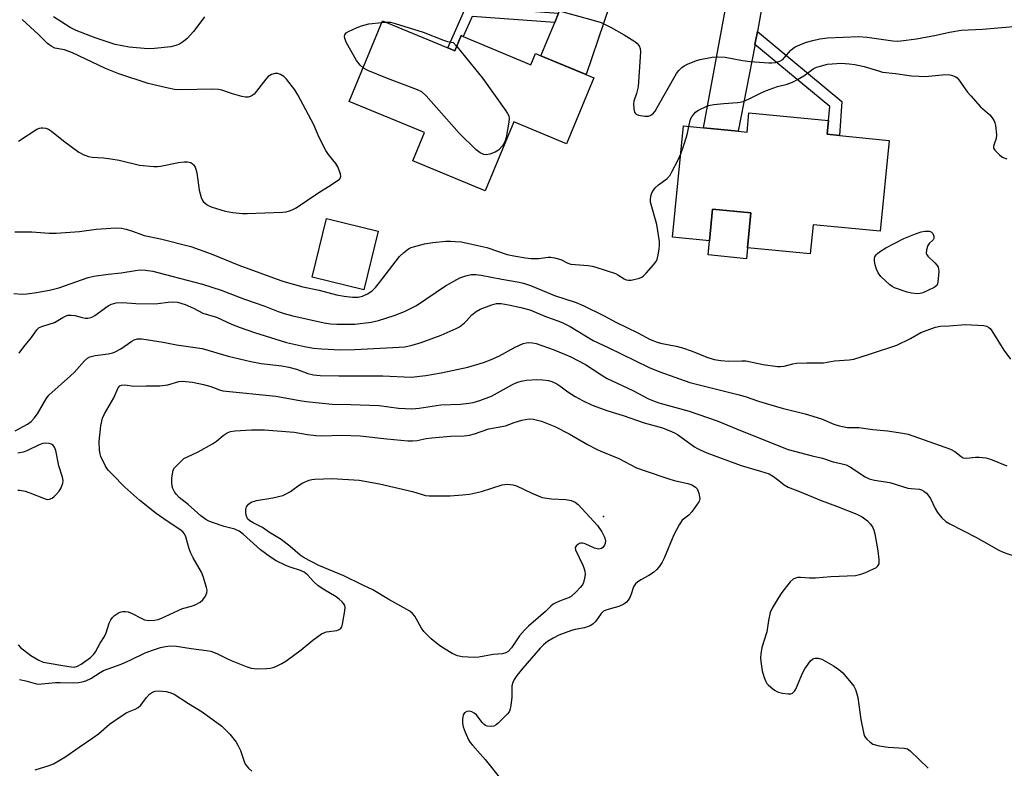
# Model space of a CAD drawing. Units: inches. Extents: x 1267765 to 1273765, y 529452 to 533452.
# Drawn here: x 1271358 to 1271658, y 530218 to 530446 of the extents above; entities that cross this region are included whole.
import ezdxf

# ---------------------------------------------------------------- set-up
doc = ezdxf.new("R2010")
doc.units = ezdxf.units.IN
doc.header["$MEASUREMENT"] = 0
for name, color, linetype in [('BLDG-Footprint', 5, 'Continuous'), ('CULTRL-Pad', 6, 'Continuous'), ('ELEV-Spot Elevation', 7, 'Continuous'), ('TRANS-Driveway', 251, 'Continuous'), ('TRANS-Non Street Sidewalk', 7, 'Continuous'), ('Undefined', 1, 'Continuous')]:
    doc.layers.add(name, color=color, linetype=linetype)

msp = doc.modelspace()

# ---------------------------------------------------------------- linework, layer by layer
at = {"layer": 'BLDG-Footprint'}
for points, elevation in [([(1271488.87, 530437.45), (1271490.99, 530436.58), (1271492.91, 530441.21), (1271493.55, 530440.94), (1271514.12, 530432.32), (1271515.52, 530435.7), (1271517.18, 530435.01), (1271530.95, 530429.3), (1271533.3, 530428.33), (1271524.98, 530408.25), (1271508.91, 530414.91), (1271500.21, 530393.89), (1271478.11, 530403.04), (1271481.67, 530411.63), (1271458.73, 530421.13), (1271468.92, 530445.72)], 406.01), ([(1271604.91, 530415.27), (1271604.51, 530411.12), (1271608.27, 530410.75), (1271623.35, 530409.27), (1271620.63, 530381.57), (1271600.18, 530383.57), (1271599.3, 530374.67), (1271580.21, 530376.54), (1271581.25, 530387.14), (1271569.57, 530388.29), (1271568.62, 530378.63), (1271557.33, 530379.74), (1271560.66, 530413.69), (1271566.82, 530413.08), (1271577.39, 530412.04), (1271580.07, 530411.78), (1271580.65, 530417.66)], 407.63)]:
    msp.add_lwpolyline(points, close=True, dxfattribs=dict(at, elevation=elevation))
at = {"layer": 'CULTRL-Pad'}
for points in [[(1271580.21, 530376.54), (1271579.88, 530373.19), (1271568.2, 530374.33), (1271568.62, 530378.63), (1271569.57, 530388.29), (1271581.25, 530387.14)], [(1271467.62, 530381.57), (1271463.26, 530363.7), (1271447.48, 530367.55), (1271451.84, 530385.42)]]:
    msp.add_lwpolyline(points, close=True, dxfattribs=at)
at = {"layer": 'ELEV-Spot Elevation'}
msp.add_point((1271536.3, 530294.6, 417.73), dxfattribs=at)
at = {"layer": 'TRANS-Driveway'}
for points in [[(1271549.66, 530481.04), (1271549.28, 530480.71), (1271547.13, 530476.95), (1271530.96, 530429.3), (1271517.18, 530435.01), (1271521.41, 530445.21), (1271522.57, 530448.02), (1271536.57, 530481.82), (1271536.82, 530485.63), (1271539.61, 530484.53)], [(1271586.34, 530459.85), (1271583.2, 530442.46), (1271582.48, 530438.5), (1271582.41, 530438.11), (1271577.39, 530412.04), (1271566.82, 530413.08), (1271575.69, 530461.59)]]:
    msp.add_lwpolyline(points, close=True, dxfattribs=at)
at = {"layer": 'TRANS-Non Street Sidewalk'}
for points in [[(1271522.57, 530448.02), (1271521.41, 530445.21), (1271496.24, 530447.05), (1271493.55, 530440.94), (1271492.91, 530441.21), (1271490.99, 530436.58), (1271488.87, 530437.45), (1271494.42, 530450.08)], [(1271582.48, 530438.5), (1271583.2, 530442.46), (1271608.92, 530421.16), (1271608.27, 530410.75), (1271604.51, 530411.12), (1271604.91, 530415.27), (1271605.31, 530419.6)]]:
    msp.add_lwpolyline(points, close=True, dxfattribs=at)
at = {"layer": 'Undefined'}
msp.add_line((1271468.7, 530445.19, 406), (1271469.95, 530445.29, 406), dxfattribs=at)
for points, elevation in [([(1271414.69, 530446.95), (1271412.33, 530443.78), (1271411.28, 530442.49), (1271409.32, 530440.34), (1271408.25, 530439.37), (1271407, 530438.62), (1271405.95, 530438.19), (1271404.33, 530437.77), (1271399.44, 530437.24), (1271397.39, 530437.21), (1271391.72, 530437.71), (1271387.43, 530438.53), (1271381.34, 530440.48), (1271375.48, 530442.72), (1271373.67, 530443.67), (1271368.64, 530446.88)], 406), ([(1271522.81, 530448.78), (1271533.18, 530445.94), (1271535.55, 530445.17), (1271538.58, 530443.7), (1271542.56, 530441.42), (1271545.81, 530439.43), (1271546.46, 530438.89), (1271547.13, 530438.06), (1271547.47, 530437.26), (1271547.59, 530436.29), (1271546.85, 530425.58), (1271546.39, 530423.59), (1271545.52, 530421.2), (1271545.41, 530420.36), (1271545.51, 530418.92), (1271545.77, 530417.86), (1271546.03, 530417.44), (1271546.22, 530417.29), (1271546.93, 530416.99), (1271548.93, 530416.64), (1271550.05, 530416.64), (1271550.75, 530416.91), (1271551.54, 530417.58), (1271552.03, 530418.19), (1271552.67, 530419.25), (1271558.53, 530429.65), (1271559.22, 530430.54), (1271560.19, 530431.52), (1271560.87, 530432.01), (1271561.91, 530432.51), (1271564.64, 530433.57), (1271565.75, 530433.92), (1271569.41, 530434.58), (1271571.12, 530434.76), (1271573.4, 530434.67), (1271578.71, 530433.65), (1271581.06, 530433.31), (1271586.74, 530432.88), (1271587.63, 530432.88), (1271588.78, 530433.02), (1271590.05, 530433.41), (1271590.92, 530433.94), (1271591.51, 530434.49), (1271593.43, 530436.78), (1271594.02, 530437.31), (1271594.74, 530437.75), (1271596.84, 530438.68), (1271598.18, 530439.18), (1271600.08, 530439.74), (1271602.26, 530440.23), (1271604.54, 530440.47), (1271614.14, 530440.88), (1271616.69, 530440.69), (1271624.5, 530439.64), (1271625.89, 530439.55), (1271626.98, 530439.58), (1271631.77, 530440.18), (1271637.74, 530441.36), (1271641.83, 530442.26), (1271645.3, 530442.83), (1271651.89, 530443.17), (1271671.88, 530444.9)], 404), ([(1271357.9, 530409.03), (1271363.52, 530412.63), (1271364.29, 530412.95), (1271364.83, 530413.08), (1271365.39, 530413.09), (1271366.24, 530412.96), (1271367.05, 530412.67), (1271368.04, 530412.07), (1271371.62, 530409.11), (1271376.33, 530405.63), (1271377.63, 530404.94), (1271379.31, 530404.33), (1271380.44, 530404.15), (1271383.87, 530403.96), (1271386.13, 530403.66), (1271388.67, 530403.22), (1271394.79, 530401.74), (1271399.15, 530401.35), (1271400.31, 530401.32), (1271401.19, 530401.39), (1271406.76, 530402.52), (1271408.41, 530402.76), (1271409.5, 530402.77), (1271410.44, 530402.48), (1271410.97, 530402.12), (1271411.31, 530401.77), (1271411.79, 530401.05), (1271412.03, 530400.51), (1271412.3, 530399.38), (1271412.79, 530395.56), (1271413.05, 530394.12), (1271413.65, 530391.87), (1271413.97, 530391.09), (1271414.27, 530390.65), (1271414.84, 530390.11), (1271415.49, 530389.64), (1271416.19, 530389.24), (1271417.01, 530388.9), (1271420.97, 530387.71), (1271423.28, 530387.32), (1271426.19, 530386.98), (1271427.65, 530386.94), (1271438.44, 530387.35), (1271439.57, 530387.48), (1271440.59, 530387.75), (1271441.34, 530388.05), (1271442.55, 530388.75), (1271449.55, 530393.36), (1271452.43, 530395.17), (1271455.14, 530396.96), (1271455.79, 530397.48), (1271456.11, 530397.86), (1271456.25, 530398.3), (1271456.15, 530399.06), (1271455.3, 530401.22), (1271454.69, 530402.22), (1271452.47, 530404.98), (1271451.67, 530406.21), (1271449.65, 530410.14), (1271447.97, 530414.02), (1271443.13, 530423.17), (1271442.15, 530424.65), (1271439.62, 530427.95), (1271438.78, 530428.76), (1271437.78, 530429.35), (1271436.99, 530429.63), (1271436.17, 530429.63), (1271435.09, 530429.3), (1271434.1, 530428.76), (1271433.31, 530427.94), (1271431.22, 530425.14), (1271429.75, 530423.36), (1271428.9, 530422.7), (1271427.95, 530422.41), (1271427.14, 530422.42), (1271426, 530422.67), (1271423.15, 530423.49), (1271419.95, 530424.56), (1271418.86, 530424.79), (1271417.17, 530424.84), (1271407.49, 530424.67), (1271405.51, 530424.76), (1271403.53, 530425.15), (1271397.48, 530426.6), (1271388.54, 530429.59), (1271384.45, 530431.18), (1271374.43, 530435.99), (1271371.91, 530436.85), (1271369.06, 530437.34), (1271367.88, 530437.93), (1271366.78, 530438.84), (1271364.04, 530441.49), (1271359.01, 530446.15)], 404), ([(1271462.97, 530431.36), (1271462.08, 530432.18), (1271461.01, 530433.57), (1271457.97, 530439.02), (1271457.4, 530440.32), (1271457.34, 530441), (1271457.44, 530441.43), (1271457.87, 530442.03), (1271458.56, 530442.48), (1271461.16, 530443.66), (1271462.51, 530444.16), (1271464.79, 530444.75), (1271468.7, 530445.19)], 406), ([(1271469.95, 530445.29), (1271471.33, 530445.25), (1271472.77, 530444.91), (1271481.31, 530442.2), (1271487.53, 530439.76), (1271488.78, 530439.43), (1271490.5, 530439.14), (1271491.53, 530437.89)], 406), ([(1271491.53, 530437.89), (1271499.55, 530428.16), (1271506.54, 530418.22), (1271507.02, 530417.48), (1271507.4, 530416.72), (1271507.53, 530415.92), (1271507.43, 530414.79), (1271506.63, 530410.17), (1271506.24, 530408.79), (1271505.45, 530407.58), (1271504.25, 530406.3), (1271503.26, 530405.7), (1271501.63, 530405.09), (1271500.54, 530404.86), (1271499.79, 530404.96), (1271498.64, 530405.51), (1271497.5, 530406.42), (1271492.29, 530411.41), (1271482.18, 530422.83), (1271480.9, 530424.04), (1271479.59, 530424.69), (1271470.41, 530428.15), (1271464.45, 530430.6), (1271462.97, 530431.36)], 406), ([(1271562.31, 530413.53), (1271562.82, 530415.75), (1271563.18, 530416.47), (1271563.83, 530417.3), (1271564.39, 530417.85), (1271565.08, 530418.34), (1271567.97, 530419.77), (1271568.79, 530420.03), (1271569.9, 530420.22), (1271573.01, 530420.54), (1271577.12, 530420.76), (1271577.98, 530420.91), (1271578.83, 530421.16), (1271580.75, 530421.94), (1271584.13, 530423.67), (1271586.02, 530424.51), (1271589.34, 530425.66), (1271592.27, 530426.4), (1271593.92, 530426.96), (1271595.44, 530427.77), (1271597.42, 530428.96), (1271600.26, 530431.05), (1271601.21, 530431.54), (1271602.02, 530431.83), (1271604.57, 530432.45), (1271606.05, 530432.63), (1271608.74, 530432.76), (1271611.22, 530432.62), (1271612.91, 530432.39), (1271615.76, 530431.82), (1271620.09, 530430.43), (1271621.39, 530430.1), (1271625.32, 530429.64), (1271630.18, 530428.96), (1271632.54, 530428.8), (1271634.32, 530428.78), (1271639.6, 530429.25), (1271641.33, 530429.33), (1271642.43, 530429.18), (1271643.67, 530428.67), (1271644.1, 530428.34), (1271644.66, 530427.72), (1271647.32, 530423.96), (1271648.24, 530422.81), (1271651.26, 530419.49), (1271654.1, 530417.03), (1271654.8, 530416.14), (1271655.39, 530415.17), (1271655.62, 530414.66), (1271655.83, 530413.83), (1271656.1, 530410.93), (1271655.99, 530409.81), (1271655.38, 530408.07), (1271655.22, 530407.36), (1271655.23, 530406.91), (1271655.58, 530406.24), (1271656.99, 530404.83), (1271657.69, 530404.31), (1271658.19, 530404.04), (1271659.27, 530403.66)], 406), ([(1271559.83, 530405.19), (1271560.89, 530408.08), (1271561.58, 530410.3), (1271561.89, 530411.42), (1271562.31, 530413.53)], 406), ([(1271356.86, 530381.34), (1271362.03, 530381.39), (1271367.3, 530380.97), (1271369.38, 530380.93), (1271376.5, 530381.48), (1271381.64, 530382.18), (1271387.62, 530382.59), (1271389.38, 530382.54), (1271390.77, 530382.21), (1271392.7, 530381.63), (1271395.4, 530380.53), (1271396.22, 530380.28), (1271401.24, 530379.3), (1271410.52, 530376.9), (1271416.63, 530374.67), (1271425.16, 530371.22), (1271437.93, 530366.56), (1271439.57, 530366.03), (1271444.64, 530364.59), (1271449.59, 530363.6), (1271454.93, 530362.2), (1271457.19, 530361.8), (1271459.76, 530361.52), (1271461.46, 530361.49), (1271462.81, 530361.73), (1271464.33, 530362.44), (1271465.73, 530363.37), (1271466.74, 530364.37), (1271468.04, 530365.91), (1271474.06, 530373.84), (1271475.28, 530375.02), (1271476.85, 530376.21), (1271477.61, 530376.58), (1271478.41, 530376.86), (1271481.73, 530377.75), (1271484.23, 530378.16), (1271488.21, 530378.5), (1271489.64, 530378.54), (1271491.1, 530378.46), (1271492.86, 530378.29), (1271494.32, 530378.03), (1271500.72, 530376.58), (1271506.88, 530374.48), (1271508.98, 530374.05), (1271512.5, 530373.49), (1271514.26, 530373.26), (1271515.42, 530373.21), (1271516.57, 530373.27), (1271519.43, 530373.66), (1271520.27, 530373.63), (1271521.36, 530373.45), (1271523.25, 530372.95), (1271525.38, 530371.86), (1271526.3, 530371.55), (1271531.66, 530371.09), (1271532.83, 530370.92), (1271533.98, 530370.65), (1271539.91, 530368.7), (1271540.69, 530368.32), (1271542.57, 530367.11), (1271543.24, 530366.79), (1271543.94, 530366.65), (1271544.76, 530366.7), (1271547.24, 530367.29), (1271548, 530367.62), (1271548.45, 530367.95), (1271549.26, 530368.75), (1271551.56, 530371.36), (1271552.26, 530372.26), (1271552.65, 530373), (1271553, 530374.4), (1271553.27, 530376.14), (1271553.38, 530377.3), (1271553.34, 530378.46), (1271552.53, 530383.59), (1271550.67, 530390.42), (1271550.6, 530391.21), (1271550.72, 530392.28), (1271551.07, 530393.32), (1271551.53, 530394.06), (1271552.08, 530394.75), (1271553.09, 530395.69), (1271555.66, 530397.61), (1271556.58, 530398.67), (1271557.15, 530399.65), (1271559.04, 530403.37), (1271559.83, 530405.19)], 406), ([(1271356.52, 530362.62), (1271359.01, 530362.41), (1271360.44, 530362.44), (1271363.38, 530362.86), (1271367.39, 530363.62), (1271370.21, 530364.27), (1271379.21, 530367.42), (1271380.85, 530367.9), (1271385.22, 530368.52), (1271389.23, 530368.88), (1271393.56, 530369.65), (1271394.97, 530369.81), (1271396.65, 530369.75), (1271398.9, 530369.36), (1271404.73, 530367.91), (1271414.07, 530365.44), (1271419.72, 530363.63), (1271426.8, 530360.89), (1271433.05, 530358.71), (1271437.1, 530357.06), (1271438.9, 530356.47), (1271441.62, 530355.79), (1271451.11, 530353.67), (1271453.01, 530353.36), (1271454.94, 530353.24), (1271460.45, 530353.28), (1271465.42, 530353.87), (1271467.72, 530354.38), (1271472.44, 530355.84), (1271475.62, 530357.13), (1271479.29, 530358.98), (1271488.12, 530364.95), (1271492.49, 530367.33), (1271494.33, 530367.99), (1271495.95, 530368.35), (1271497.33, 530368.34), (1271499, 530368.17), (1271505.3, 530366.96), (1271510.55, 530366.07), (1271511.89, 530365.77), (1271514.02, 530365.02), (1271521.4, 530362.01), (1271527.93, 530359.83), (1271530.28, 530358.81), (1271536.32, 530355.92), (1271540.02, 530353.82), (1271546.74, 530350.61), (1271550.56, 530348.58), (1271552.61, 530347.78), (1271553.66, 530347.5), (1271558.45, 530346.56), (1271560.4, 530346.05), (1271563.36, 530345.03), (1271567.82, 530343.17), (1271570, 530342.5), (1271572.07, 530342.2), (1271574.44, 530341.96), (1271578.5, 530342.09), (1271579.65, 530342.05), (1271584.95, 530341), (1271589.38, 530340.38), (1271590.27, 530340.36), (1271591.42, 530340.47), (1271593.99, 530341.14), (1271595.12, 530341.31), (1271598.29, 530341.46), (1271603.39, 530341.44), (1271606.77, 530342.03), (1271611.16, 530342.38), (1271612.61, 530342.58), (1271614.87, 530343.24), (1271617.73, 530344.25), (1271625.7, 530346.87), (1271629.92, 530348.92), (1271633.07, 530350.68), (1271634.72, 530351.36), (1271637.52, 530352.37), (1271638.91, 530352.65), (1271641.65, 530352.72), (1271646.64, 530353.14), (1271652.26, 530352.8), (1271653.09, 530352.62), (1271653.78, 530352.26), (1271654.16, 530351.9), (1271654.66, 530351.25), (1271658.33, 530345.35), (1271660.43, 530342.55)], 408), ([(1271358.15, 530344.4), (1271359.58, 530346.36), (1271361.89, 530349.19), (1271363.5, 530351.49), (1271364.26, 530352.21), (1271365.3, 530352.66), (1271368.92, 530353.78), (1271371.42, 530355.32), (1271372.26, 530355.72), (1271372.96, 530355.94), (1271374, 530356), (1271375.06, 530355.88), (1271377.35, 530355.25), (1271378.29, 530355.07), (1271379.1, 530355.1), (1271379.94, 530355.3), (1271380.48, 530355.51), (1271381.19, 530355.91), (1271385.25, 530358.83), (1271386.3, 530359.31), (1271387.72, 530359.71), (1271389.68, 530359.81), (1271393.72, 530359.53), (1271398.96, 530359.41), (1271400.43, 530359.51), (1271403.52, 530359.95), (1271404.89, 530360.07), (1271406.41, 530359.92), (1271408.79, 530359.21), (1271411.3, 530358.12), (1271414.14, 530356.64), (1271418.35, 530355.39), (1271422.88, 530353.28), (1271425.55, 530352.24), (1271429.88, 530350.74), (1271439.6, 530347.66), (1271445.12, 530346.39), (1271447.83, 530345.95), (1271450.37, 530345.69), (1271456.12, 530345.45), (1271460.45, 530345.53), (1271474.02, 530346.19), (1271475.7, 530346.37), (1271477.99, 530346.82), (1271480.7, 530347.63), (1271486.82, 530349.92), (1271491.4, 530351.88), (1271492.39, 530352.45), (1271493.96, 530353.64), (1271494.57, 530354.21), (1271496.19, 530356.06), (1271497.45, 530357.15), (1271498.71, 530357.81), (1271502.25, 530359.12), (1271503.63, 530359.5), (1271505.07, 530359.55), (1271507.35, 530359.18), (1271511.05, 530358.34), (1271513.83, 530357.58), (1271518.96, 530355.44), (1271522.36, 530354.27), (1271523.73, 530353.72), (1271526.11, 530352.55), (1271533.1, 530348.3), (1271537.72, 530346.16), (1271550.22, 530340.02), (1271553.43, 530338.72), (1271562.59, 530335.5), (1271577.24, 530331.85), (1271579.48, 530331.17), (1271583.58, 530329.74), (1271585.55, 530329.13), (1271590.72, 530327.68), (1271597.81, 530325.93), (1271602.75, 530324.4), (1271606.49, 530322.79), (1271608.14, 530322.27), (1271610.7, 530321.78), (1271614.1, 530321.73), (1271618.43, 530321.09), (1271622.92, 530320.74), (1271627.52, 530320.06), (1271629.19, 530319.68), (1271642.13, 530315.12), (1271643.4, 530314.45), (1271645.3, 530312.9), (1271645.99, 530312.53), (1271647.09, 530312.42), (1271649.7, 530312.71), (1271650.86, 530312.75), (1271652.86, 530312.47), (1271654.27, 530312.05), (1271659.24, 530310.02)], 410), ([(1271356.95, 530320.75), (1271360.65, 530322.73), (1271361.83, 530323.56), (1271362.74, 530324.59), (1271363.73, 530325.94), (1271366.38, 530330.48), (1271367.23, 530331.64), (1271373.82, 530337.45), (1271374.88, 530338.49), (1271378.03, 530342.09), (1271378.93, 530342.85), (1271379.68, 530343.3), (1271381.28, 530343.71), (1271385.26, 530344.19), (1271386.66, 530344.47), (1271387.42, 530344.8), (1271389.13, 530345.76), (1271392.47, 530348.07), (1271393.22, 530348.49), (1271394.23, 530348.75), (1271395.55, 530348.78), (1271402.05, 530347.73), (1271406.06, 530346.96), (1271413.88, 530345.8), (1271421.87, 530343.45), (1271428.73, 530341.88), (1271431.91, 530341.27), (1271438.27, 530340.54), (1271440.4, 530340.16), (1271442.68, 530339.52), (1271446.16, 530338.18), (1271447.89, 530337.79), (1271449.95, 530337.62), (1271455.62, 530337.46), (1271469, 530337.54), (1271477.65, 530337.09), (1271482.12, 530337.59), (1271486.8, 530338.4), (1271494.94, 530340.17), (1271499.68, 530341.54), (1271501.79, 530342.34), (1271504.34, 530343.51), (1271509.38, 530346.27), (1271511.83, 530347.31), (1271512.68, 530347.54), (1271513.51, 530347.61), (1271514.63, 530347.55), (1271515.75, 530347.36), (1271520.93, 530345.54), (1271524.44, 530344.12), (1271526.36, 530343.26), (1271530.77, 530340.91), (1271533.19, 530339.42), (1271536.08, 530337.5), (1271537.44, 530336.72), (1271545.21, 530333), (1271550, 530330.53), (1271551.5, 530329.86), (1271553.18, 530329.31), (1271562.45, 530326.72), (1271570.99, 530323.75), (1271578.6, 530320.6), (1271592.57, 530315.06), (1271599.9, 530313.11), (1271603.1, 530312.37), (1271606.3, 530311.32), (1271608.67, 530310.8), (1271610.3, 530310.33), (1271611.59, 530309.68), (1271616.05, 530306.7), (1271617.34, 530306.07), (1271618.89, 530305.71), (1271623.61, 530304.99), (1271629.06, 530303.3), (1271630.14, 530303.11), (1271632.67, 530302.92), (1271633.22, 530302.77), (1271633.93, 530302.38), (1271634.79, 530301.69), (1271635.52, 530300.84), (1271635.97, 530300.07), (1271637.39, 530297.09), (1271638.13, 530295.81), (1271639.4, 530294.26), (1271640.66, 530293.1), (1271641.93, 530292.36), (1271649.81, 530288.28), (1271656.82, 530284.32), (1271658.13, 530283.76), (1271661.57, 530282.49)], 412), ([(1271357.81, 530255.53), (1271358.57, 530254.74), (1271361.69, 530252.29), (1271364.13, 530250.8), (1271365.46, 530250.26), (1271373.28, 530248.86), (1271374.88, 530248.74), (1271375.94, 530249.01), (1271377.06, 530249.63), (1271379.86, 530251.69), (1271380.88, 530252.68), (1271381.37, 530253.36), (1271382.86, 530256.03), (1271384.18, 530258.08), (1271384.64, 530259.16), (1271385.61, 530262.09), (1271386.13, 530263.09), (1271386.62, 530263.81), (1271387.19, 530264.45), (1271388.41, 530265.26), (1271389.21, 530265.58), (1271389.74, 530265.68), (1271390.53, 530265.66), (1271391.33, 530265.53), (1271392.63, 530265.09), (1271395.34, 530263.59), (1271396.31, 530263.16), (1271397.67, 530262.89), (1271399.38, 530262.99), (1271400.51, 530263.23), (1271401.33, 530263.53), (1271407.98, 530266.54), (1271410.7, 530267.34), (1271411.77, 530267.74), (1271413.29, 530268.49), (1271414.13, 530269.22), (1271414.94, 530270.38), (1271415.39, 530271.38), (1271415.44, 530272.18), (1271415.27, 530273), (1271414.2, 530276.34), (1271413.68, 530277.7), (1271411.17, 530282.01), (1271410.46, 530283.49), (1271410, 530284.81), (1271408.99, 530288.38), (1271408.54, 530289.38), (1271408.06, 530289.94), (1271407.14, 530290.67), (1271403.27, 530293.22), (1271399.91, 530295.58), (1271394.93, 530299.53), (1271390.36, 530303.53), (1271386.46, 530307.48), (1271385.29, 530308.77), (1271384.5, 530310), (1271383.08, 530312.88), (1271382.82, 530313.71), (1271382.65, 530314.85), (1271382.53, 530317.48), (1271383.05, 530322.22), (1271383.59, 530324.64), (1271384.12, 530325.94), (1271386.95, 530330.8), (1271388.31, 530333.85), (1271388.78, 530334.41), (1271389.36, 530334.67), (1271390.37, 530334.72), (1271393.05, 530334.38), (1271396.84, 530334.48), (1271401.02, 530334.44), (1271403.47, 530334.77), (1271406.85, 530335.74), (1271407.92, 530335.85), (1271408.98, 530335.81), (1271410.94, 530335.54), (1271414.35, 530334.9), (1271416.62, 530334.21), (1271419.19, 530333.24), (1271420.28, 530332.96), (1271436.35, 530331.33), (1271443.75, 530329.96), (1271445.68, 530329.69), (1271453.61, 530328.89), (1271459.3, 530328.8), (1271467.85, 530328.47), (1271473.74, 530327.63), (1271477.87, 530327.43), (1271480.08, 530327.63), (1271486.71, 530328.61), (1271492.66, 530328.9), (1271495.19, 530329.13), (1271496.58, 530329.34), (1271498.55, 530329.94), (1271502.14, 530331.28), (1271508.58, 530334.86), (1271509.85, 530335.45), (1271511.14, 530335.92), (1271512.78, 530336.19), (1271515.97, 530336.38), (1271517.75, 530336.3), (1271519.51, 530336.08), (1271520.59, 530335.76), (1271522.05, 530335.03), (1271522.98, 530334.44), (1271525.46, 530332.61), (1271527.66, 530331.24), (1271529.92, 530329.95), (1271532.81, 530328.55), (1271537.66, 530326.82), (1271542.3, 530325.44), (1271548.74, 530323.22), (1271554.3, 530321.6), (1271557.05, 530320.57), (1271558.12, 530320.07), (1271558.85, 530319.62), (1271564.04, 530315.87), (1271564.77, 530315.4), (1271565.77, 530314.9), (1271567.83, 530314.03), (1271578.31, 530310.12), (1271584.12, 530308.48), (1271586.83, 530307.58), (1271588.1, 530306.85), (1271589.79, 530305.62), (1271591.42, 530304.31), (1271592.64, 530303.61), (1271596.1, 530302.26), (1271602.68, 530299.52), (1271607.32, 530297.81), (1271613.49, 530295.38), (1271615.19, 530294.51), (1271616.8, 530293.27), (1271617.6, 530292.41), (1271618.27, 530291.43), (1271618.7, 530290.41), (1271618.98, 530289.3), (1271619.91, 530284.18), (1271620.26, 530281.56), (1271620.27, 530280.7), (1271620.19, 530280.16), (1271619.97, 530279.67), (1271619.64, 530279.24), (1271619.23, 530278.92), (1271618.5, 530278.53), (1271615.91, 530277.4), (1271614.36, 530276.8), (1271613.11, 530276.51), (1271605.56, 530276.2), (1271600.92, 530275.85), (1271599.15, 530275.86), (1271596.39, 530276.07), (1271595.58, 530276.02), (1271594.8, 530275.84), (1271594.08, 530275.51), (1271593.24, 530274.73), (1271590.67, 530271.43), (1271589.52, 530269.71), (1271587.71, 530266.66), (1271587.12, 530265.36), (1271586.58, 530262.94), (1271586.09, 530259.51), (1271584.61, 530254.73), (1271584.23, 530252.72), (1271584.16, 530251.56), (1271584.24, 530250.41), (1271584.43, 530248.97), (1271584.72, 530247.59), (1271585.2, 530245.9), (1271585.7, 530244.51), (1271586.11, 530243.75), (1271586.47, 530243.32), (1271587.31, 530242.57), (1271588.45, 530241.71), (1271589.17, 530241.27), (1271589.7, 530241.05), (1271590.84, 530240.78), (1271592.6, 530240.57), (1271593.42, 530240.61), (1271593.9, 530240.8), (1271594.5, 530241.34), (1271594.92, 530242.03), (1271597, 530246.84), (1271597.66, 530248.15), (1271599.4, 530250.59), (1271600.01, 530251.16), (1271600.47, 530251.38), (1271600.97, 530251.45), (1271601.77, 530251.41), (1271602.83, 530251.09), (1271606.39, 530249.07), (1271608.03, 530248), (1271609.22, 530246.94), (1271611.74, 530244.04), (1271612.61, 530242.86), (1271613.09, 530241.87), (1271613.57, 530240.58), (1271613.85, 530239.48), (1271614.74, 530232.78), (1271615.54, 530228.74), (1271615.8, 530227.92), (1271616.07, 530227.41), (1271616.61, 530226.73), (1271617.45, 530225.91), (1271618.41, 530225.28), (1271620.3, 530224.75), (1271623.11, 530224.27), (1271627.97, 530224.06), (1271628.95, 530223.8), (1271629.84, 530223.2), (1271635.25, 530217.87)], 414), ([(1271358.22, 530244.99), (1271360.13, 530244.56), (1271362.97, 530243.72), (1271364.08, 530243.57), (1271369.25, 530244.03), (1271370.62, 530244.06), (1271374.78, 530243.94), (1271376.23, 530244.01), (1271377.33, 530244.18), (1271378.42, 530244.51), (1271380.02, 530245.24), (1271382.86, 530247.08), (1271383.86, 530247.65), (1271389.22, 530249.6), (1271392.14, 530250.92), (1271396.55, 530253.05), (1271399.05, 530254), (1271401.18, 530254.66), (1271402.8, 530255.03), (1271404.21, 530255.17), (1271406.09, 530255.06), (1271410.57, 530254.37), (1271415.24, 530253.82), (1271416.58, 530253.54), (1271418.4, 530252.9), (1271421.42, 530251.32), (1271422.74, 530250.72), (1271427.3, 530248.91), (1271428.92, 530248.39), (1271429.77, 530248.27), (1271430.94, 530248.23), (1271433.56, 530248.25), (1271434.71, 530248.35), (1271435.54, 530248.57), (1271436.35, 530248.9), (1271438.2, 530249.79), (1271439.47, 530250.51), (1271444.08, 530253.99), (1271447.72, 530256.97), (1271450.31, 530258.82), (1271451.04, 530259.18), (1271451.81, 530259.45), (1271455.01, 530259.91), (1271455.74, 530260.14), (1271456.12, 530260.4), (1271456.49, 530261.04), (1271456.7, 530261.85), (1271457.42, 530265.91), (1271457.5, 530267.03), (1271457.41, 530267.54), (1271457.16, 530268.02), (1271456.61, 530268.66), (1271455.72, 530269.45), (1271454.78, 530270.13), (1271450.86, 530272.52), (1271449.19, 530273.64), (1271447.99, 530274.72), (1271446.01, 530276.86), (1271444.98, 530277.68), (1271443.88, 530278.18), (1271440.77, 530279.14), (1271439.39, 530279.67), (1271436.48, 530281.15), (1271434.8, 530282.21), (1271431.7, 530284.47), (1271426.38, 530289.28), (1271425.22, 530290.17), (1271423.93, 530290.73), (1271420.66, 530291.59), (1271417.34, 530292.66), (1271415.99, 530293.18), (1271415.06, 530293.71), (1271413.54, 530294.84), (1271409.63, 530298.26), (1271406.93, 530300.46), (1271406.11, 530301.28), (1271405.48, 530302.16), (1271405.03, 530303.12), (1271404.83, 530303.88), (1271404.7, 530304.94), (1271404.72, 530306.19), (1271404.88, 530307.61), (1271405.12, 530308.7), (1271405.52, 530309.42), (1271406.06, 530310.08), (1271407.49, 530311.52), (1271408.38, 530312.25), (1271409.42, 530312.83), (1271412.69, 530314.32), (1271417.05, 530316.78), (1271418.28, 530317.58), (1271420.37, 530319.36), (1271421.54, 530320.12), (1271422.55, 530320.54), (1271423.89, 530320.76), (1271428.96, 530321.06), (1271432.95, 530321.02), (1271442.01, 530320.3), (1271446.06, 530319.57), (1271448.6, 530319.27), (1271450.34, 530319.22), (1271456.51, 530319.39), (1271462.14, 530319.19), (1271470.19, 530318.31), (1271476.65, 530317.69), (1271478.08, 530317.65), (1271479.45, 530317.81), (1271482.24, 530318.38), (1271483.96, 530318.59), (1271489.65, 530319.06), (1271493.77, 530319.18), (1271495.4, 530319.4), (1271497, 530319.79), (1271501.36, 530321.35), (1271506.37, 530322.23), (1271509.1, 530323.31), (1271511.35, 530323.94), (1271513.63, 530324.39), (1271514.99, 530324.3), (1271517.39, 530323.69), (1271521.41, 530322.03), (1271525.79, 530319.79), (1271531.43, 530316.6), (1271534.17, 530315.14), (1271535.46, 530314.55), (1271541.01, 530312.31), (1271546.34, 530309.5), (1271549.04, 530308.5), (1271555.88, 530306.16), (1271557.85, 530305.64), (1271562.02, 530304.73), (1271563.24, 530304.31), (1271564.36, 530303.61), (1271564.86, 530303.02), (1271565.36, 530301.72), (1271565.64, 530300.06), (1271565.59, 530299.54), (1271565.38, 530299.06), (1271563.19, 530296.03), (1271562.26, 530295.03), (1271560.32, 530293.48), (1271559.36, 530292.11), (1271557.75, 530289.08), (1271554.8, 530281.89), (1271554.17, 530280.67), (1271553.41, 530279.51), (1271552.55, 530278.43), (1271551.53, 530277.53), (1271550.16, 530276.63), (1271547.65, 530275.31), (1271546.71, 530274.63), (1271546.07, 530274.06), (1271545.47, 530273.16), (1271544.75, 530270.97), (1271544.28, 530269.91), (1271543.86, 530269.16), (1271543.33, 530268.5), (1271542.46, 530267.89), (1271540.96, 530267.2), (1271539.87, 530266.84), (1271537.28, 530266.17), (1271536.3, 530265.74), (1271535.59, 530265.08), (1271534.46, 530263.45), (1271533.72, 530262.53), (1271533.1, 530261.92), (1271532.39, 530261.42), (1271531.59, 530261.08), (1271530.46, 530260.72), (1271527.65, 530260.15), (1271526.53, 530259.86), (1271522.7, 530258.49), (1271520.95, 530257.59), (1271519.27, 530256.57), (1271517.95, 530255.51), (1271516.95, 530254.49), (1271511.69, 530248.42), (1271509.86, 530246.16), (1271509.04, 530244.97), (1271508.62, 530244), (1271508.36, 530242.98), (1271508.32, 530239.55), (1271508, 530236.98), (1271507.71, 530235.61), (1271507.5, 530235.11), (1271507, 530234.46), (1271504.14, 530231.61), (1271503.52, 530231.1), (1271502.81, 530230.75), (1271501.97, 530230.64), (1271500.85, 530230.72), (1271500.34, 530230.89), (1271499.9, 530231.21), (1271499.31, 530231.85), (1271497.53, 530234.14), (1271496.86, 530234.69), (1271496.11, 530235.1), (1271495.33, 530235.29), (1271494.58, 530235.18), (1271493.95, 530234.8), (1271493.54, 530234.13), (1271493.39, 530233.61), (1271493.32, 530232.78), (1271493.35, 530231.65), (1271493.5, 530230.53), (1271494.07, 530228.89), (1271495.16, 530226.51), (1271495.64, 530225.79), (1271496.39, 530224.88), (1271500.26, 530220.58), (1271505.38, 530214.01)], 416), ([(1271357.77, 530302.66), (1271358.32, 530302.66), (1271360.01, 530302.31), (1271361.4, 530301.83), (1271365.55, 530300.16), (1271366.38, 530299.9), (1271366.92, 530299.81), (1271367.43, 530299.87), (1271368.15, 530300.2), (1271368.83, 530300.69), (1271369.45, 530301.28), (1271370.35, 530302.39), (1271370.96, 530303.38), (1271371.49, 530304.74), (1271371.58, 530305.55), (1271371.37, 530306.57), (1271370.27, 530310.1), (1271369.32, 530314.74), (1271368.89, 530315.78), (1271368.44, 530316.43), (1271368.04, 530316.71), (1271367.3, 530316.9), (1271366.2, 530316.95), (1271365.38, 530316.86), (1271364.26, 530316.48), (1271360.46, 530314.67), (1271359.35, 530314.23), (1271357.73, 530313.9)], 412), ([(1271363, 530217.43), (1271367.3, 530218.71), (1271368.6, 530219.25), (1271372.06, 530221.3), (1271376.38, 530224.35), (1271380.61, 530227.12), (1271382.3, 530228.41), (1271385.65, 530231.31), (1271389.23, 530233.8), (1271390.97, 530234.86), (1271393.52, 530235.91), (1271394.42, 530236.45), (1271395.21, 530237.16), (1271397, 530239.43), (1271397.92, 530240.43), (1271398.81, 530241.09), (1271399.6, 530241.39), (1271400.71, 530241.48), (1271403, 530241.27), (1271404.11, 530241.01), (1271405.44, 530240.45), (1271409.73, 530237.59), (1271413.96, 530235.06), (1271419.94, 530230.75), (1271422.41, 530228.33), (1271424.27, 530225.88), (1271424.85, 530224.88), (1271425.58, 530223.26), (1271426.69, 530219.94), (1271427.04, 530219.17), (1271427.5, 530218.51), (1271428.04, 530217.91), (1271429.11, 530217.04)], 418)]:
    msp.add_lwpolyline(points, dxfattribs=dict(at, elevation=elevation))
for points, elevation in [([(1271631.97, 530362.52), (1271630.25, 530362.66), (1271628.86, 530362.98), (1271625.04, 530364.31), (1271624.28, 530364.69), (1271623.6, 530365.19), (1271620.87, 530367.77), (1271619.99, 530368.91), (1271619.54, 530369.96), (1271619.14, 530371.34), (1271618.91, 530372.44), (1271618.91, 530373.24), (1271619.06, 530373.72), (1271619.46, 530374.39), (1271619.81, 530374.79), (1271620.45, 530375.31), (1271622.38, 530376.47), (1271627.84, 530379.34), (1271631.42, 530380.81), (1271633.11, 530381.43), (1271634.22, 530381.64), (1271635.54, 530381.59), (1271636.23, 530381.39), (1271636.7, 530380.92), (1271637.01, 530380.02), (1271637.02, 530379.34), (1271636.84, 530378.94), (1271635.56, 530377.8), (1271635.18, 530377.2), (1271634.77, 530375.9), (1271634.71, 530374.83), (1271634.8, 530374.54), (1271635.14, 530374.01), (1271637.27, 530371.94), (1271637.98, 530371.11), (1271638.29, 530370.61), (1271638.45, 530370.11), (1271638.51, 530369.26), (1271638.27, 530366.04), (1271638.14, 530365.51), (1271637.92, 530365.04), (1271637.56, 530364.68), (1271637.1, 530364.38), (1271633.64, 530362.81), (1271632.81, 530362.58)], 408), ([(1271484.85, 530300.88), (1271489.55, 530300.94), (1271493.35, 530301.2), (1271495.39, 530301.43), (1271499.14, 530302.22), (1271505.38, 530304.26), (1271506.19, 530304.41), (1271507.02, 530304.43), (1271508.68, 530304.24), (1271509.78, 530303.92), (1271514.49, 530301.7), (1271517.58, 530300.4), (1271520.46, 530299.96), (1271524.78, 530299.8), (1271526.41, 530299.46), (1271527.7, 530298.98), (1271528.61, 530298.31), (1271534.43, 530291.92), (1271535.75, 530289.92), (1271536.6, 530288.33), (1271536.87, 530287.3), (1271536.8, 530286.35), (1271536.58, 530285.85), (1271536.08, 530285.21), (1271535.65, 530284.91), (1271534.88, 530284.7), (1271534.36, 530284.75), (1271533.55, 530284.97), (1271530.68, 530286.25), (1271529.92, 530286.5), (1271529.43, 530286.53), (1271528.93, 530286.39), (1271528.08, 530285.79), (1271527.7, 530285.18), (1271527.77, 530284.48), (1271530, 530279.79), (1271530.42, 530278.7), (1271530.61, 530277.94), (1271530.67, 530276.92), (1271530.53, 530275.83), (1271530.19, 530274.5), (1271529.85, 530273.8), (1271529.2, 530272.99), (1271528.06, 530271.78), (1271526.45, 530270.29), (1271525.6, 530269.83), (1271523.34, 530269.01), (1271522.01, 530268.42), (1271520.99, 530267.87), (1271520.25, 530267.31), (1271518.59, 530265.66), (1271513.44, 530261.17), (1271512.19, 530259.98), (1271510.69, 530258.26), (1271508.22, 530254.58), (1271507.23, 530253.52), (1271506.54, 530253.07), (1271505.53, 530252.76), (1271502.66, 530252.52), (1271498.29, 530251.7), (1271496.86, 530251.64), (1271493.16, 530251.82), (1271491.73, 530252.12), (1271490.17, 530252.91), (1271486.39, 530255.23), (1271483.78, 530257.38), (1271482.49, 530258.56), (1271481.51, 530259.62), (1271480.85, 530260.61), (1271478.74, 530264.24), (1271478.05, 530265.07), (1271477.2, 530265.75), (1271470.8, 530269.34), (1271465.97, 530272.27), (1271462.94, 530273.66), (1271457.13, 530276.54), (1271449.49, 530279.65), (1271445.04, 530281.99), (1271443.86, 530282.79), (1271440.75, 530285.51), (1271438.02, 530287.6), (1271434.49, 530289.71), (1271432.28, 530291.22), (1271429.43, 530292.67), (1271428.49, 530293.28), (1271427.9, 530293.82), (1271427.6, 530294.24), (1271427.32, 530295.04), (1271427.2, 530295.9), (1271427.21, 530296.77), (1271427.42, 530297.54), (1271428.06, 530298.36), (1271428.92, 530298.97), (1271430.47, 530299.46), (1271435.47, 530300.28), (1271438.48, 530301.01), (1271439.57, 530301.49), (1271440.88, 530302.2), (1271443.63, 530304.26), (1271444.62, 530304.87), (1271446.54, 530305.69), (1271447.39, 530305.92), (1271448.25, 530306.02), (1271453.52, 530306.24), (1271461.84, 530305.7), (1271468, 530304.56), (1271478.01, 530302.21), (1271481.98, 530301.07), (1271483.09, 530300.91)], 418)]:
    msp.add_lwpolyline(points, close=True, dxfattribs=dict(at, elevation=elevation))

doc.saveas('drawing.dxf')
